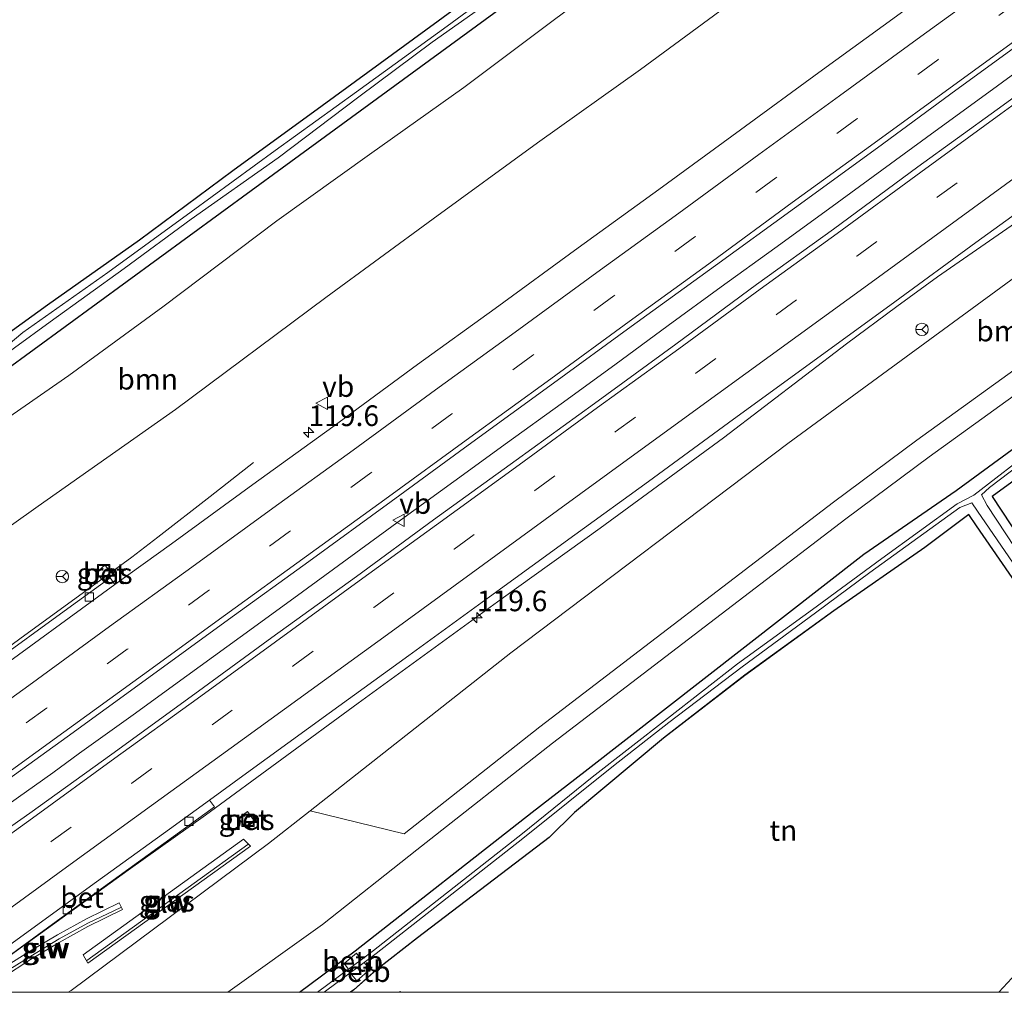
# Model space of a CAD drawing. Units: metres. Extents: x 167887 to 170001, y 406249 to 412500.
# Drawn here: x 168939 to 169058, y 406250 to 406368 of the extents above; entities that cross this region are included whole.
import ezdxf
from ezdxf.enums import TextEntityAlignment as Align

# ---------------------------------------------------------------- set-up
doc = ezdxf.new("R2010")
doc.units = ezdxf.units.M
doc.linetypes.add('VW-3-9_STREEP', pattern=[12, 3, -9])
doc.layers.get('0').update_dxf_attribs({"lineweight": 25})
for name, color, linetype, lineweight in [('B-ME-AM-KILOMETR-S-B1', 7, 'Continuous', 18), ('B-ME-BV-GELEIDECONSTRUCTIE-GELEIDERAIL-L-B1', 213, 'BV-GELEIDERAIL', 18), ('B-ME-GR-BOOM-GV-B6', 93, 'Continuous', 18), ('B-ME-GW-INSTEEKWATERGANG-L-B1', 10, 'Continuous', 25), ('B-ME-GW-KRUINLIJN-L-B1', 93, 'Continuous', 18), ('B-ME-GW-TEENLIJN-L-B1', 93, 'Continuous', 18), ('B-ME-IE-GRASLAND-GV-B6', 93, 'Continuous', 18), ('B-ME-IE-GRONDWERKLIJN-GROND_INGERICHT-GV-B6', 253, 'Continuous', 18), ('B-ME-IE-INRICHTINGSELEMENT-S-B1', 253, 'Continuous', 18), ('B-ME-KW-GELUIDSWERING-GV-B6', 8, 'Continuous', 18), ('B-ME-KW-SCHERM-L-B1', 8, 'Continuous', 18), ('B-ME-OB-BEKLEDING-GV-B6', 253, 'Continuous', 18), ('B-ME-OG-BEBOUWING-GV-B6', 173, 'Continuous', 18), ('B-ME-OG-WATER-GV-B6', 153, 'Continuous', 18), ('B-ME-VH-VERH_SOORT-BETON-OVERIG-GV-B6', 8, 'IE-TERREINAFSCHEIDING-NATUURLIJK-HOUTWAL', 18), ('B-ME-VH-VERH_SOORT-BITUMEN-GV-B6', 8, 'IE-TERREINAFSCHEIDING-NATUURLIJK-HOUTWAL', 18), ('B-ME-VV-KOLK-S-B1', 8, 'Continuous', 18), ('B-ME-VW-MARKERING-39STREEP-015-L-B1', 255, 'VW-3-9_STREEP', 18), ('B-ME-VW-MARKERING-STREEP-015-L-B1', 7, 'Continuous', 18), ('B-ME-VW-MEUBILAIR_WEGMEUBILAIR-RONA-S-B1', 8, 'Continuous', 18), ('B-ME-VW-MEUBILAIR_WEGMEUBILAIR-VERKEERSBORD-S-B1', 8, 'Continuous', 18)]:
    doc.layers.add(name, color=color, linetype=linetype, lineweight=lineweight)
doc.styles.add('NLCS-ISO', font='NLCS-ISO.TTF')
doc.linetypes.add('BV-GELEIDERAIL', pattern='A,10,-3,[108,NLCS.SHX,S=1,R=0,X=0,Y=0],-3', length=16)
doc.linetypes.add('IE-TERREINAFSCHEIDING-NATUURLIJK-HOUTWAL', pattern='A,7,-1.5,[67,NLCS.SHX,S=0.75,R=45,X=0,Y=0],-1.5,7,-1.5,[70,NLCS.SHX,S=0.75,R=0,X=0,Y=0],-1.5', length=20)

# ---------------------------------------------------------------- blocks, each defined once
blk = doc.blocks.new('d45gn_FeatureWriter_4_12_FMEBLOCK2')
at = {"layer": 'B-ME-GW-INSTEEKWATERGANG-L-B1'}
for points in [[(-137.49, -100.24, 10.14), (-130.73, -95.21, 10.07), (-109.31, -78.46, 9.95), (-102.92, -73.51, 9.95), (-69.2, -47.26, 10.03), (-58.04, -39.53, 9.88), (-22.04, -13.21, 9.94)], [(-52.87, -100.24, 9.76), (-43.43, -90.06, 9.71)], [(-41.8, -31.64, 9.73), (-53.69, -40.28, 9.69), (-33.96, -70.17, 9.73), (-34.33, -71.37, 9.75), (-35.51, -72.42, 9.8), (-37.53, -71.73, 9.82), (-40.56, -65.57, 9.7), (-55.58, -43.82, 9.92), (-56.51, -42.44, 9.79), (-61.82, -46.44, 9.82), (-72.83, -54.1, 9.67), (-83.58, -61.9, 9.69), (-93.42, -69.49, 9.69), (-104.19, -78.48, 9.86), (-107.27, -81.51, 9.97), (-123.19, -93.67, 10.14), (-128.15, -97.51, 10.39), (-130.89, -99.94, 10.56), (-131.31, -100.24, 10.56)]]:
    blk.add_polyline3d(points, dxfattribs=at)
blk = doc.blocks.new('put')
for p, q in [((0.75, 0.75), (-0.75, 0.75)), ((-0.75, 0.75), (-0.75, -0.75)), ((0.75, -0.75), (0.75, 0.75)), ((-0.75, -0.75), (0.75, -0.75))]:
    blk.add_line(p, q)
blk.add_lwpolyline([(-0.625, 0.625), (0.625, 0.625), (0.625, -0.625), (-0.625, -0.625)], close=True)
blk = doc.blocks.new('verkeersbord')
for p, q in [((0, 0.75), (-0.75, -0.625)), ((0.75, -0.625), (0, 0.75)), ((-0.75, -0.625), (0.75, -0.625))]:
    blk.add_line(p, q)
blk = doc.blocks.new('wegwijzer')
for q in [(-0.53, -0.53), (0, 0.75), (0.53, -0.53)]:
    blk.add_line((0, 0), q)
blk.add_circle((0, 0), 0.75)
blk = doc.blocks.new('hecto')
for p, q in [((0, 0.625), (-0.625, 0)), ((0, -0.625), (0, 0.625)), ((-0.625, 0), (0.625, 0)), ((0.625, 0), (0, -0.625))]:
    blk.add_line(p, q)
blk = doc.blocks.new('kolk')
blk.add_lwpolyline([(-0.5, -0.5), (0.5, -0.5), (0.5, 0.5), (-0.5, 0.5)], close=True)
blk = doc.blocks.new('d45gn_FeatureWriter_4_12_FMEBLOCK5')
at = {"layer": 'B-ME-GW-INSTEEKWATERGANG-L-B1'}
for points in [[(-137.49, -100.24, 10.14), (-130.73, -95.21, 10.07), (-109.31, -78.46, 9.95), (-102.92, -73.51, 9.95), (-69.2, -47.26, 10.03), (-58.04, -39.53, 9.88), (-22.04, -13.21, 9.94)], [(-52.87, -100.24, 9.76), (-43.43, -90.06, 9.71)], [(-41.8, -31.64, 9.73), (-53.69, -40.28, 9.69), (-33.96, -70.17, 9.73), (-34.33, -71.37, 9.75), (-35.51, -72.42, 9.8), (-37.53, -71.73, 9.82), (-40.56, -65.57, 9.7), (-55.58, -43.82, 9.92), (-56.51, -42.44, 9.79), (-61.82, -46.44, 9.82), (-72.83, -54.1, 9.67), (-83.58, -61.9, 9.69), (-93.42, -69.49, 9.69), (-104.19, -78.48, 9.86), (-107.27, -81.51, 9.97), (-123.19, -93.67, 10.14), (-128.15, -97.51, 10.39), (-130.89, -99.94, 10.56), (-131.31, -100.24, 10.56)]]:
    blk.add_polyline3d(points, dxfattribs=at)

msp = doc.modelspace()

# ---------------------------------------------------------------- linework, layer by layer
at = {"layer": 'B-ME-BV-GELEIDECONSTRUCTIE-GELEIDERAIL-L-B1'}
for points in [[(168937.16, 406272.72, 16.79), (168942.56, 406276.56, 16.76), (168945.79, 406278.93, 16.76), (168952.26, 406283.57, 16.77), (168958.76, 406288.28, 16.74), (168965.21, 406292.98, 16.76), (168971.7, 406297.69, 16.7), (168978.17, 406302.38, 16.68), (168984.63, 406307.12, 16.68), (168991.08, 406311.78, 16.68), (168997.56, 406316.5, 16.65), (169004.05, 406321.19, 16.64), (169010.53, 406325.91, 16.65), (169016.99, 406330.65, 16.64), (169023.43, 406335.33, 16.65), (169029.92, 406340.02, 16.65), (169036.38, 406344.74, 16.65), (169042.84, 406349.45, 16.63), (169049.31, 406354.17, 16.62), (169055.8, 406358.89, 16.62), (169062.26, 406363.6, 16.63)], [(168934.4836, 406252.3945, 16.49), (168951.6526, 406264.7715, 16.495), (168961.0066, 406271.4385, 16.511), (168979.4816, 406284.9965, 16.447), (168996.8086, 406297.5625, 16.422), (169008.7526, 406306.1475, 16.405), (169023.6736, 406317.0865, 16.384), (169038.5826, 406328.4655, 16.401), (169044.6706, 406332.9785, 16.397), (169049.598, 406336.5333, 16.4099), (169062.7106, 406345.634, 16.3851)], [(168966.84, 406314.1, 15.66), (168961.6, 406309.99, 15.95), (168955.25, 406305.06, 16.29), (168952.11, 406302.62, 16.43), (168945.64, 406297.91, 16.43), (168939.17, 406293.2, 16.45), (168932.71, 406288.48, 16.45), (168926.26, 406283.76, 16.47), (168919.85, 406278.97, 16.49), (168916.63, 406276.6, 16.48), (168908.461, 406270.471, 16.454)]]:
    msp.add_polyline3d(points, dxfattribs=at)
at = {"layer": 'B-ME-GR-BOOM-GV-B6'}
for points in [[(169136.2869, 406381.4182, 10.4768), (169115.0809, 406366.0928, 10.5), (169084.0319, 406343.4335, 10.52), (169047.102, 406316.7964, 10.6), (169037.0046, 406309.276, 10.57), (169001.4571, 406282.125, 10.5), (168985.0485, 406269.1832, 10.4941), (168973.6708, 406271.9367, 15.3675), (168997.95, 406291.06, 15.21), (169031.49, 406316.38, 15.26), (169065.24, 406341.11, 15.33), (169101.29, 406367.73, 15.31), (169138.03, 406394.06, 15.4), (169136.2869, 406381.4182, 10.4768)], [(168926.63, 406312.22, 10.5), (168944.47, 406324.63, 10.54), (168955.84, 406332.91, 10.53), (168969.66, 406343.34, 10.48), (168980.88, 406351.35, 10.47), (168992.27, 406359.45, 10.49), (169003.25, 406367.68, 10.45), (169016.3489, 406377.4134, 10.4304), (169020.2455, 406377.0842, 11.8396), (169023.1353, 406375.6845, 12.9679), (169023.8578, 406372.0572, 13.9548), (169023.2464, 406368.7028, 15.0034), (169013.65, 406361.63, 15.02), (169001.19, 406352.77, 14.97), (168988.55, 406343.55, 14.97)], [(168988.55, 406343.55, 14.97), (168975.57, 406334.06, 14.91), (168957.38, 406320.49, 15.04), (168940.77, 406308.82, 15.03), (168928.11, 406299.81, 15.02)]]:
    msp.add_polyline3d(points, dxfattribs=at)
at = {"layer": 'B-ME-GW-INSTEEKWATERGANG-L-B1'}
for points in [[(169299.22, 406613.91, 9.94), (169276.18, 406591.32, 9.91), (169250.32, 406567.11, 9.92), (169223.14, 406542.73, 9.91), (169193.57, 406517.42, 9.98), (169159.46, 406489.46, 9.98), (169125.86, 406464.14, 9.89), (169087.91, 406435.91, 9.95), (169051.94, 406409.6, 9.85), (169007.45, 406376.89, 9.94), (168970.31, 406349.69, 10.04), (168932.75, 406322.27, 10.05), (168918.83, 406312.2, 10.07), (168883.29, 406287.08, 9.88), (168875.04, 406282.08, 10.06), (168861.96, 406294.98, 10.14), (168848.34, 406307.93, 10.01), (168837.66, 406319.03, 10.09)], [(169062.91, 406421.25, 9.56), (169051.73, 406413.33, 9.76), (169041.59, 406405.79, 9.72), (169029.28, 406396.67, 9.67), (169018.56, 406389.02, 9.72), (169009.11, 406382.25, 9.8), (168999.85, 406375.34, 9.71), (168989.17, 406367.47, 9.69), (168975.12, 406357.24, 9.72), (168964.34, 406349.38, 9.72), (168953.05, 406340.97, 9.6), (168941.9, 406333.13, 9.72), (168930.77, 406325.08, 9.76)]]:
    msp.add_polyline3d(points, dxfattribs=at)
at = {"layer": 'B-ME-GW-KRUINLIJN-L-B1'}
for points in [[(168944.41561, 406250, 15.10115), (168944.75, 406250.23, 15.1), (168968.66, 406267.99, 15.4), (168973.6708, 406271.9367, 15.3675), (168997.95, 406291.06, 15.21), (169031.49, 406316.38, 15.26), (169065.24, 406341.11, 15.33), (169101.29, 406367.73, 15.31), (169138.03, 406394.06, 15.4), (169173.68, 406420.43, 15.63), (169209.42, 406447.95, 15.83), (169242.29, 406474.79, 15.8), (169268.48, 406497.8, 15.93), (169294.74, 406521.45, 15.98), (169310.83, 406536.18, 15.95), (169340.23, 406564.54, 16.05), (169342.47, 406565.18, 15.71)], [(168944.41561, 406250, 15.10115), (168944.75, 406250.23, 15.1), (168968.66, 406267.99, 15.4), (168973.6708, 406271.9367, 15.3675), (168997.95, 406291.06, 15.21), (169031.49, 406316.38, 15.26), (169065.24, 406341.11, 15.33), (169101.29, 406367.73, 15.31), (169138.03, 406394.06, 15.4), (169173.68, 406420.43, 15.63), (169209.42, 406447.95, 15.83), (169242.29, 406474.79, 15.8), (169268.48, 406497.8, 15.93), (169294.74, 406521.45, 15.98), (169310.83, 406536.18, 15.95), (169340.23, 406564.54, 16.05), (169342.47, 406565.18, 15.71)], [(168928.11, 406299.81, 15.02), (168940.77, 406308.82, 15.03), (168957.38, 406320.49, 15.04), (168975.57, 406334.06, 14.91), (168988.55, 406343.55, 14.97), (169001.19, 406352.77, 14.97), (169013.65, 406361.63, 15.02), (169023.2464, 406368.7028, 15.0034), (169025.21, 406370.15, 15), (169036.35, 406378.56, 14.92), (169047.31, 406386.48, 14.98), (169061.07, 406396.42, 14.99)]]:
    msp.add_polyline3d(points, dxfattribs=at)
at = {"layer": 'B-ME-GW-TEENLIJN-L-B1'}
for points in [[(168963.71005, 406250, 10.49429), (168975.16, 406258.2, 10.49), (168986.5967, 406267.2203, 10.4941), (169002.99, 406280.15, 10.5), (169038.51, 406307.28, 10.57), (169048.58, 406314.78, 10.6), (169085.5, 406341.41, 10.52), (169116.55, 406364.07, 10.5), (169153.08, 406390.47, 10.46), (169183.43, 406412.01, 10.45), (169212.29, 406433.95, 10.43), (169231.87, 406449.65, 10.44), (169266.32, 406478.68, 10.21), (169296.01, 406504.98, 10.38), (169313.32, 406520.12, 10.17), (169336.1, 406542.33, 10.48), (169351.58, 406557.65, 10.59), (169353.61, 406561.18, 10.35), (169353.59, 406564.27, 10.2), (169351.01, 406572.14, 10), (169350.6, 406572.88, 10.03)], [(168963.71005, 406250, 10.49429), (168975.16, 406258.2, 10.49), (168986.5967, 406267.2203, 10.4941), (169002.99, 406280.15, 10.5), (169038.51, 406307.28, 10.57), (169048.58, 406314.78, 10.6), (169085.5, 406341.41, 10.52), (169116.55, 406364.07, 10.5), (169153.08, 406390.47, 10.46), (169183.43, 406412.01, 10.45), (169212.29, 406433.95, 10.43), (169231.87, 406449.65, 10.44), (169266.32, 406478.68, 10.21), (169296.01, 406504.98, 10.38), (169313.32, 406520.12, 10.17), (169336.1, 406542.33, 10.48), (169351.58, 406557.65, 10.59), (169353.61, 406561.18, 10.35), (169353.59, 406564.27, 10.2), (169351.01, 406572.14, 10), (169350.6, 406572.88, 10.03)], [(168926.63, 406312.22, 10.5), (168944.47, 406324.63, 10.54), (168955.84, 406332.91, 10.53), (168969.66, 406343.34, 10.48), (168980.88, 406351.35, 10.47), (168992.27, 406359.45, 10.49), (169003.25, 406367.68, 10.45), (169016.3489, 406377.4134, 10.4304), (169016.6, 406377.6, 10.43), (169027.06, 406385.5, 10.42), (169038.51, 406393.49, 10.47), (169050.01, 406402.03, 10.43), (169062.48, 406411.16, 10.43)]]:
    msp.add_polyline3d(points, dxfattribs=at)
at = {"layer": 'B-ME-IE-GRASLAND-GV-B6'}
for points in [[(168906.06333, 406250, 10.20958), (168888.2, 406267.6, 10.2), (168866.07, 406289.41, 10.23), (168856.21, 406298.98, 10.18), (168850.94, 406303.74, 10.19), (168838.57, 406315.67, 10.27), (168837.66, 406319.03, 10.09), (168848.34, 406307.93, 10.01), (168861.96, 406294.98, 10.14), (168875.04, 406282.08, 10.06), (168883.29, 406287.08, 9.88), (168918.83, 406312.2, 10.07), (168932.75, 406322.27, 10.05), (168970.31, 406349.69, 10.04), (169007.45, 406376.89, 9.94), (169051.94, 406409.6, 9.85), (169087.91, 406435.91, 9.95), (169125.86, 406464.14, 9.89), (169159.46, 406489.46, 9.98), (169193.57, 406517.42, 9.98), (169223.14, 406542.73, 9.91), (169250.32, 406567.11, 9.92), (169276.18, 406591.32, 9.91), (169299.22, 406613.91, 9.94)], [(168906.06333, 406250, 10.20958), (168888.2, 406267.6, 10.2), (168866.07, 406289.41, 10.23), (168856.21, 406298.98, 10.18), (168850.94, 406303.74, 10.19), (168838.57, 406315.67, 10.27), (168837.66, 406319.03, 10.09), (168848.34, 406307.93, 10.01), (168861.96, 406294.98, 10.14), (168875.04, 406282.08, 10.06), (168883.29, 406287.08, 9.88), (168918.83, 406312.2, 10.07), (168932.75, 406322.27, 10.05), (168970.31, 406349.69, 10.04), (169007.45, 406376.89, 9.94), (169051.94, 406409.6, 9.85), (169087.91, 406435.91, 9.95), (169125.86, 406464.14, 9.89), (169159.46, 406489.46, 9.98), (169193.57, 406517.42, 9.98), (169223.14, 406542.73, 9.91), (169250.32, 406567.11, 9.92), (169276.18, 406591.32, 9.91), (169299.22, 406613.91, 9.94)], [(169299.22, 406613.91, 9.94), (169276.18, 406591.32, 9.91), (169250.32, 406567.11, 9.92), (169223.14, 406542.73, 9.91), (169193.57, 406517.42, 9.98), (169159.46, 406489.46, 9.98), (169125.86, 406464.14, 9.89), (169087.91, 406435.91, 9.95), (169051.94, 406409.6, 9.85), (169007.45, 406376.89, 9.94), (168970.31, 406349.69, 10.04), (168932.75, 406322.27, 10.05)], [(169294.74, 406521.45, 15.98), (169268.48, 406497.8, 15.93), (169242.29, 406474.79, 15.8), (169209.42, 406447.95, 15.83), (169173.68, 406420.43, 15.63), (169138.03, 406394.06, 15.4), (169101.29, 406367.73, 15.31), (169065.24, 406341.11, 15.33), (169031.49, 406316.38, 15.26), (168997.95, 406291.06, 15.21), (168973.6708, 406271.9367, 15.3675), (168968.66, 406267.99, 15.4), (168944.75, 406250.23, 15.1), (168944.41561, 406250, 15.10115), (168933.99944, 406250, 15.90448)], [(169294.74, 406521.45, 15.98), (169268.48, 406497.8, 15.93), (169242.29, 406474.79, 15.8), (169209.42, 406447.95, 15.83), (169173.68, 406420.43, 15.63), (169138.03, 406394.06, 15.4), (169101.29, 406367.73, 15.31), (169065.24, 406341.11, 15.33), (169031.49, 406316.38, 15.26), (168997.95, 406291.06, 15.21), (168973.6708, 406271.9367, 15.3675), (168968.66, 406267.99, 15.4), (168944.75, 406250.23, 15.1), (168944.41561, 406250, 15.10115), (168933.99944, 406250, 15.90448)], [(168944.41561, 406250, 15.10115), (168944.75, 406250.23, 15.1), (168968.66, 406267.99, 15.4), (168973.6708, 406271.9367, 15.3675), (168985.0485, 406269.1832, 10.4941), (169001.4571, 406282.125, 10.5), (169037.0046, 406309.276, 10.57), (169047.102, 406316.7964, 10.6), (169084.0319, 406343.4335, 10.52), (169115.0809, 406366.0928, 10.5), (169136.2869, 406381.4182, 10.4768), (169138.03, 406394.06, 15.4), (169173.68, 406420.43, 15.63), (169209.42, 406447.95, 15.83), (169242.29, 406474.79, 15.8), (169268.48, 406497.8, 15.93), (169294.74, 406521.45, 15.98)], [(168944.41561, 406250, 15.10115), (168944.75, 406250.23, 15.1), (168968.66, 406267.99, 15.4), (168973.6708, 406271.9367, 15.3675), (168985.0485, 406269.1832, 10.4941), (169001.4571, 406282.125, 10.5), (169037.0046, 406309.276, 10.57), (169047.102, 406316.7964, 10.6), (169084.0319, 406343.4335, 10.52), (169115.0809, 406366.0928, 10.5), (169136.2869, 406381.4182, 10.4768), (169138.03, 406394.06, 15.4), (169173.68, 406420.43, 15.63), (169209.42, 406447.95, 15.83), (169242.29, 406474.79, 15.8), (169268.48, 406497.8, 15.93), (169294.74, 406521.45, 15.98)], [(169296.01, 406504.98, 10.38), (169266.32, 406478.68, 10.21), (169231.87, 406449.65, 10.44), (169212.29, 406433.95, 10.43), (169183.43, 406412.01, 10.45), (169153.08, 406390.47, 10.46), (169116.55, 406364.07, 10.5), (169085.5, 406341.41, 10.52), (169048.58, 406314.78, 10.6), (169038.51, 406307.28, 10.57), (169002.99, 406280.15, 10.5), (168986.5967, 406267.2203, 10.4941), (168975.16, 406258.2, 10.49), (168963.71005, 406250, 10.49429), (168944.41561, 406250, 15.10115)], [(169296.01, 406504.98, 10.38), (169266.32, 406478.68, 10.21), (169231.87, 406449.65, 10.44), (169212.29, 406433.95, 10.43), (169183.43, 406412.01, 10.45), (169153.08, 406390.47, 10.46), (169116.55, 406364.07, 10.5), (169085.5, 406341.41, 10.52), (169048.58, 406314.78, 10.6), (169038.51, 406307.28, 10.57), (169002.99, 406280.15, 10.5), (168986.5967, 406267.2203, 10.4941), (168975.16, 406258.2, 10.49), (168963.71005, 406250, 10.49429), (168944.41561, 406250, 15.10115)], [(168930.77, 406325.08, 9.76), (168941.9, 406333.13, 9.72), (168953.05, 406340.97, 9.6), (168964.34, 406349.38, 9.72), (168975.12, 406357.24, 9.72), (168989.17, 406367.47, 9.69), (168999.85, 406375.34, 9.71), (169009.11, 406382.25, 9.8), (169018.56, 406389.02, 9.72), (169029.28, 406396.67, 9.67), (169041.59, 406405.79, 9.72), (169051.73, 406413.33, 9.76), (169062.91, 406421.25, 9.56)], [(169064.59, 406421.27, 8.99), (169053.72, 406413.33, 9.02), (169042.88, 406405.23, 9.03), (169032.32, 406397.73, 9.03), (169023.36, 406391.03, 8.98), (169012.95, 406383.49, 9.01), (169001.49, 406375.16, 9), (168990.27, 406366.88, 8.98), (168979.29, 406358.95, 9.06), (168969.44, 406351.82, 9.25), (168959.27, 406344.41, 9.08), (168949.19, 406337.09, 9.1), (168938.94, 406329.81, 9.13), (168933.31, 406325.15, 9.06)], [(168933.56, 406324.83, 9.07), (168942.21, 406331.09, 9.08), (168951.19, 406337.54, 9.09), (168959.29, 406343.54, 9.01), (168969.81, 406350.95, 9.18), (168979.57, 406358.34, 9.06), (168988.43, 406364.95, 8.98), (168997.87, 406371.64, 8.99), (169006.27, 406377.79, 9.02), (169014.79, 406384.1, 9.05), (169024.74, 406391.31, 9.1), (169034.79, 406398.63, 9.04), (169043.93, 406405.42, 9.02), (169054.25, 406412.82, 9.05), (169064.01, 406420.06, 8.97)], [(169062.48, 406411.16, 10.43), (169050.01, 406402.03, 10.43), (169038.51, 406393.49, 10.47), (169027.06, 406385.5, 10.42), (169016.6, 406377.6, 10.43), (169016.3489, 406377.4134, 10.4304), (169003.25, 406367.68, 10.45), (168992.27, 406359.45, 10.49), (168980.88, 406351.35, 10.47), (168969.66, 406343.34, 10.48), (168955.84, 406332.91, 10.53), (168944.47, 406324.63, 10.54), (168926.63, 406312.22, 10.5)], [(169062.48, 406411.16, 10.43), (169050.01, 406402.03, 10.43), (169038.51, 406393.49, 10.47), (169027.06, 406385.5, 10.42), (169016.6, 406377.6, 10.43), (169016.3489, 406377.4134, 10.4304), (169003.25, 406367.68, 10.45), (168992.27, 406359.45, 10.49), (168980.88, 406351.35, 10.47), (168969.66, 406343.34, 10.48), (168955.84, 406332.91, 10.53), (168944.47, 406324.63, 10.54), (168926.63, 406312.22, 10.5)], [(168928.11, 406299.81, 15.02), (168940.77, 406308.82, 15.03), (168957.38, 406320.49, 15.04), (168975.57, 406334.06, 14.91), (168988.55, 406343.55, 14.97), (169001.19, 406352.77, 14.97), (169013.65, 406361.63, 15.02), (169023.2464, 406368.7028, 15.0034), (169025.21, 406370.15, 15), (169036.35, 406378.56, 14.92), (169047.31, 406386.48, 14.98), (169061.07, 406396.42, 14.99)], [(169064.83, 406382.82, 15.7), (169054.98, 406375.65, 15.69), (169045.07, 406368.4, 15.69), (169035.24, 406361.25, 15.7), (169025.77, 406354.33, 15.69), (169015.86, 406347.13, 15.68), (169006.11, 406340.06, 15.71), (168996.05, 406332.73, 15.71), (168986.68, 406325.94, 15.69), (168976.42, 406318.42, 15.7), (168966.75, 406311.42, 15.7), (168956.9, 406304.27, 15.71), (168950.07, 406299.32, 15.73), (168949.98, 406299.46, 15.63), (168949.5, 406300.13, 15.61), (168944.38, 406296.42, 15.63), (168934.68, 406289.4, 15.63)], [(168933.98, 406273.47, 16.02), (168944.28, 406280.91, 16.02), (168953.74, 406287.76, 16.02), (168963.82, 406295.1, 16), (168973.52, 406302.11, 15.99), (168983.5, 406309.39, 15.98), (168992.81, 406316.18, 15.98), (169003.14, 406323.67, 15.97), (169012.54, 406330.53, 15.98), (169022.74, 406337.94, 15.98), (169032.28, 406344.87, 15.97), (169042.32, 406352.17, 15.96), (169051.8, 406359.12, 15.98), (169061.86, 406366.43, 15.97)], [(169066.68, 406363.98, 15.96), (169056.8, 406356.79, 15.99), (169047.19, 406349.85, 15.99), (169037, 406342.32, 15.99), (169027.7, 406335.61, 15.99), (169017.92, 406328.41, 15.99), (169008.07, 406321.24, 16), (168998.61, 406314.36, 16.01), (168988.61, 406307.15, 16.03), (168979.3, 406300.3, 16.04), (168969.06, 406292.91, 16.03), (168959.75, 406286.12, 16.02), (168949.68, 406278.79, 16.04), (168939.76, 406271.69, 16.04), (168937.59, 406270.15, 16.04)], [(168936, 406253.52, 15.69), (168944, 406259.32, 15.68), (168954.08, 406266.62, 15.67), (168962.1, 406272.43, 15.66), (168961.61, 406273.09, 15.68), (168961.49, 406273.25, 15.76), (168965.97, 406276.51, 15.76), (168976, 406283.78, 15.74), (168985.63, 406290.76, 15.74), (168995.37, 406297.86, 15.72), (169005.7, 406305.36, 15.71), (169014.61, 406311.81, 15.7), (169024.92, 406319.34, 15.7), (169034.96, 406326.64, 15.7), (169044.43, 406333.52, 15.71), (169054.21, 406340.7, 15.7), (169064.09, 406347.85, 15.69)], [(168936, 406253.52, 15.69), (168944, 406259.32, 15.68), (168954.08, 406266.62, 15.67), (168962.1, 406272.43, 15.66), (168961.61, 406273.09, 15.68), (168961.49, 406273.25, 15.76), (168965.97, 406276.51, 15.76), (168976, 406283.78, 15.74), (168985.63, 406290.76, 15.74), (168995.37, 406297.86, 15.72), (169005.7, 406305.36, 15.71), (169014.61, 406311.81, 15.7), (169024.92, 406319.34, 15.7), (169034.96, 406326.64, 15.7), (169044.43, 406333.52, 15.71), (169054.21, 406340.7, 15.7), (169064.09, 406347.85, 15.69)], [(169087.83, 406337.04, 9.94), (169051.83, 406310.72, 9.88), (169040.67, 406302.99, 10.03), (169006.95, 406276.74, 9.95), (169000.56, 406271.79, 9.95), (168979.14, 406255.03, 10.07), (168972.38012, 406250, 10.13841), (168963.71005, 406250, 10.49429), (168975.16, 406258.2, 10.49), (168986.5967, 406267.2203, 10.4941), (169002.99, 406280.15, 10.5), (169038.51, 406307.28, 10.57), (169048.58, 406314.78, 10.6), (169085.5, 406341.41, 10.52)], [(169087.83, 406337.04, 9.94), (169051.83, 406310.72, 9.88), (169040.67, 406302.99, 10.03), (169006.95, 406276.74, 9.95), (169000.56, 406271.79, 9.95), (168979.14, 406255.03, 10.07), (168972.38012, 406250, 10.13841), (168963.71005, 406250, 10.49429), (168975.16, 406258.2, 10.49), (168986.5967, 406267.2203, 10.4941), (169002.99, 406280.15, 10.5), (169038.51, 406307.28, 10.57), (169048.58, 406314.78, 10.6), (169085.5, 406341.41, 10.52)], [(168972.38012, 406250, 10.13841), (168979.14, 406255.03, 10.07), (169000.56, 406271.79, 9.95), (169006.95, 406276.74, 9.95), (169040.67, 406302.99, 10.03), (169051.83, 406310.72, 9.88), (169087.83, 406337.04, 9.94)], [(168972.38012, 406250, 10.13841), (168979.14, 406255.03, 10.07), (169000.56, 406271.79, 9.95), (169006.95, 406276.74, 9.95), (169040.67, 406302.99, 10.03), (169051.83, 406310.72, 9.88), (169087.83, 406337.04, 9.94)], [(169068.07, 406318.6, 9.73), (169056.18, 406309.97, 9.69), (169075.91, 406280.08, 9.73)], [(169068.07, 406318.6, 9.73), (169056.18, 406309.97, 9.69), (169075.91, 406280.08, 9.73)], [(169061.6, 406316.03, 8.98), (169054, 406310.12, 8.85), (169051.95, 406309.08, 8.98), (169042.87, 406302.46, 8.95), (169034.46, 406296.3, 8.94), (169025.39, 406289.75, 8.96), (169016.9, 406283.13, 8.94), (169007.79, 406276.02, 8.94), (168999.38, 406269.21, 8.92), (168981.34, 406255.06, 9.36), (168979.842, 406253.943, 9.368), (168979.29, 406254.74, 9.99), (168977.79, 406253.47, 10.04), (168978.322, 406252.809, 9.376), (168974.55456, 406250, 9.39629), (168972.38012, 406250, 10.13841)], [(169061.6, 406316.03, 8.98), (169054, 406310.12, 8.85), (169051.95, 406309.08, 8.98), (169042.87, 406302.46, 8.95), (169034.46, 406296.3, 8.94), (169025.39, 406289.75, 8.96), (169016.9, 406283.13, 8.94), (169007.79, 406276.02, 8.94), (168999.38, 406269.21, 8.92), (168981.34, 406255.06, 9.36), (168979.842, 406253.943, 9.368), (168979.29, 406254.74, 9.99), (168977.79, 406253.47, 10.04), (168978.322, 406252.809, 9.376), (168974.55456, 406250, 9.39629), (168972.38012, 406250, 10.13841)], [(169074.58, 406280.04, 8.8), (169055.59, 406308.87, 8.83), (169054.92, 406310.18, 8.89), (169055.88, 406311.06, 9.01), (169061.89, 406315.64, 8.95)], [(169074.58, 406280.04, 8.8), (169055.59, 406308.87, 8.83), (169054.92, 406310.18, 8.89), (169055.88, 406311.06, 9.01), (169061.89, 406315.64, 8.95)], [(168975.39306, 406250, 9.41561), (168978.536, 406252.345, 9.403), (168979.32, 406251.39, 10.26), (168980.91, 406252.76, 10.18), (168980.214, 406253.596, 9.396), (168981.68, 406254.69, 9.39), (168999.42, 406268.6, 8.96), (169010.38, 406277.38, 8.99), (169017.07, 406282.65, 9.01), (169025.94, 406289.39, 9.02), (169034.82, 406295.92, 8.99), (169041.39, 406300.79, 8.97), (169052.28, 406308.64, 9.03), (169053.73, 406309.2, 8.88), (169054.43, 406308.22, 8.87), (169070.13, 406285.33, 8.74)], [(168975.39306, 406250, 9.41561), (168978.536, 406252.345, 9.403), (168979.32, 406251.39, 10.26), (168980.91, 406252.76, 10.18), (168980.214, 406253.596, 9.396), (168981.68, 406254.69, 9.39), (168999.42, 406268.6, 8.96), (169010.38, 406277.38, 8.99), (169017.07, 406282.65, 9.01), (169025.94, 406289.39, 9.02), (169034.82, 406295.92, 8.99), (169041.39, 406300.79, 8.97), (169052.28, 406308.64, 9.03), (169053.73, 406309.2, 8.88), (169054.43, 406308.22, 8.87), (169070.13, 406285.33, 8.74)], [(169069.31, 406284.67, 9.7), (169054.29, 406306.42, 9.92), (169053.36, 406307.8, 9.79), (169048.05, 406303.81, 9.82), (169037.04, 406296.15, 9.67), (169026.29, 406288.34, 9.69), (169016.45, 406280.75, 9.69), (169005.68, 406271.76, 9.86), (169002.6, 406268.73, 9.97), (168986.68, 406256.58, 10.14), (168981.72, 406252.74, 10.39), (168978.98, 406250.31, 10.56), (168978.55904, 406250, 10.55954), (168975.39306, 406250, 9.41561)], [(169069.31, 406284.67, 9.7), (169054.29, 406306.42, 9.92), (169053.36, 406307.8, 9.79), (169048.05, 406303.81, 9.82), (169037.04, 406296.15, 9.67), (169026.29, 406288.34, 9.69), (169016.45, 406280.75, 9.69), (169005.68, 406271.76, 9.86), (169002.6, 406268.73, 9.97), (168986.68, 406256.58, 10.14), (168981.72, 406252.74, 10.39), (168978.98, 406250.31, 10.56), (168978.55904, 406250, 10.55954), (168975.39306, 406250, 9.41561)], [(168948.858, 406301.679, 15.55), (168947.79, 406300.741, 15.55), (168948.751, 406299.6485, 15.55), (168949.851, 406300.549, 15.55), (168948.858, 406301.679, 15.55)], [(168966.961, 406270.702, 15.65), (168966.093, 406271.865, 15.65), (168965.029, 406271.071, 15.65), (168965.897, 406269.908, 15.65), (168966.961, 406270.702, 15.65)], [(168966.961, 406270.702, 15.65), (168966.093, 406271.865, 15.65), (168965.029, 406271.071, 15.65), (168965.897, 406269.908, 15.65), (168966.961, 406270.702, 15.65)], [(168966.47, 406267.66, 15.78), (168965.63, 406268.54, 15.67), (168946.21, 406254.52, 15.61), (168946.79, 406253.53, 15.54), (168966.47, 406267.66, 15.78)], [(168966.47, 406267.66, 15.78), (168965.63, 406268.54, 15.67), (168946.21, 406254.52, 15.61), (168946.79, 406253.53, 15.54), (168966.47, 406267.66, 15.78)], [(168936.49, 406251.81, 15.89), (168939.85, 406253.98, 15.91), (168943.33, 406256.03, 15.68), (168946.79, 406257.95, 15.71), (168950.97, 406260, 15.61), (168950.56, 406260.81, 15.56), (168946.62, 406258.87, 15.59), (168943.11, 406256.95, 15.57), (168939.63, 406254.89, 15.57), (168936.26, 406252.76, 15.64)], [(168936.49, 406251.81, 15.89), (168939.85, 406253.98, 15.91), (168943.33, 406256.03, 15.68), (168946.79, 406257.95, 15.71), (168950.97, 406260, 15.61), (168950.56, 406260.81, 15.56), (168946.62, 406258.87, 15.59), (168943.11, 406256.95, 15.57), (168939.63, 406254.89, 15.57), (168936.26, 406252.76, 15.64)], [(169058.16625, 406250, 9.20271), (169057.00488, 406250, 9.76321), (169066.44, 406260.18, 9.71)], [(169058.16625, 406250, 9.20271), (169057.00488, 406250, 9.76321), (169066.44, 406260.18, 9.71)]]:
    msp.add_polyline3d(points, dxfattribs=at)
at = {"layer": 'B-ME-IE-GRONDWERKLIJN-GROND_INGERICHT-GV-B6'}
for points in [[(169062.91, 406421.25, 9.56), (169051.73, 406413.33, 9.76), (169041.59, 406405.79, 9.72), (169029.28, 406396.67, 9.67), (169018.56, 406389.02, 9.72), (169009.11, 406382.25, 9.8), (168999.85, 406375.34, 9.71), (168989.17, 406367.47, 9.69), (168975.12, 406357.24, 9.72), (168964.34, 406349.38, 9.72), (168953.05, 406340.97, 9.6), (168941.9, 406333.13, 9.72), (168930.77, 406325.08, 9.76)], [(169075.91, 406280.08, 9.73), (169056.18, 406309.97, 9.69), (169068.07, 406318.6, 9.73)], [(168978.55904, 406250, 10.55954), (168978.98, 406250.31, 10.56), (168981.72, 406252.74, 10.39), (168986.68, 406256.58, 10.14), (169002.6, 406268.73, 9.97), (169005.68, 406271.76, 9.86), (169016.45, 406280.75, 9.69), (169026.29, 406288.34, 9.69), (169037.04, 406296.15, 9.67), (169048.05, 406303.81, 9.82), (169053.36, 406307.8, 9.79), (169054.29, 406306.42, 9.92), (169069.31, 406284.67, 9.7), (169072.34, 406278.51, 9.82), (169075.63, 406270.2, 9.76), (169066.44, 406260.18, 9.71), (169057.00488, 406250, 9.76321), (168984.68188, 406250, 10.53), (168984.58, 406250.1, 10.53), (168984.48187, 406250, 10.53), (168978.55904, 406250, 10.55954)], [(168978.55904, 406250, 10.55954), (168978.98, 406250.31, 10.56), (168981.72, 406252.74, 10.39), (168986.68, 406256.58, 10.14), (169002.6, 406268.73, 9.97), (169005.68, 406271.76, 9.86), (169016.45, 406280.75, 9.69), (169026.29, 406288.34, 9.69), (169037.04, 406296.15, 9.67), (169048.05, 406303.81, 9.82), (169053.36, 406307.8, 9.79), (169054.29, 406306.42, 9.92), (169069.31, 406284.67, 9.7), (169072.34, 406278.51, 9.82), (169075.63, 406270.2, 9.76), (169066.44, 406260.18, 9.71), (169057.00488, 406250, 9.76321), (168984.68188, 406250, 10.53), (168984.58, 406250.1, 10.53), (168984.48187, 406250, 10.53), (168978.55904, 406250, 10.55954)]]:
    msp.add_polyline3d(points, dxfattribs=at)
at = {"layer": 'B-ME-KW-GELUIDSWERING-GV-B6'}
for points in [[(168966.47, 406267.66, 15.78), (168946.79, 406253.53, 15.54), (168946.21, 406254.52, 15.61), (168965.63, 406268.54, 15.67), (168966.47, 406267.66, 15.78)], [(168932.21793, 406250, 15.61174), (168932.94, 406250.52, 15.64), (168936.26, 406252.76, 15.64), (168939.63, 406254.89, 15.57), (168943.11, 406256.95, 15.57), (168946.62, 406258.87, 15.59), (168950.56, 406260.81, 15.56), (168950.97, 406260, 15.61), (168946.79, 406257.95, 15.71), (168943.33, 406256.03, 15.68), (168939.85, 406253.98, 15.91), (168936.49, 406251.81, 15.89), (168933.99944, 406250, 15.90448), (168932.21793, 406250, 15.61174)], [(168932.21793, 406250, 15.61174), (168932.94, 406250.52, 15.64), (168936.26, 406252.76, 15.64), (168939.63, 406254.89, 15.57), (168943.11, 406256.95, 15.57), (168946.62, 406258.87, 15.59), (168950.56, 406260.81, 15.56), (168950.97, 406260, 15.61), (168946.79, 406257.95, 15.71), (168943.33, 406256.03, 15.68), (168939.85, 406253.98, 15.91), (168936.49, 406251.81, 15.89), (168933.99944, 406250, 15.90448), (168932.21793, 406250, 15.61174)]]:
    msp.add_polyline3d(points, dxfattribs=at)
at = {"layer": 'B-ME-KW-SCHERM-L-B1'}
msp.add_line((168946.656, 406253.859, 19.44), (168966.13, 406267.89, 19.47), dxfattribs=at)
msp.add_polyline3d([(168933.10088, 406250, 18.96), (168933.17, 406250.05, 18.96), (168936.51, 406252.27, 18.97), (168939.87, 406254.36, 18.99), (168943.3, 406256.47, 18.99), (168946.79, 406258.35, 18.99), (168950.77, 406260.25, 18.98)], dxfattribs=at)
msp.add_polyline3d([(168933.10088, 406250, 18.96), (168933.17, 406250.05, 18.96), (168936.51, 406252.27, 18.97), (168939.87, 406254.36, 18.99), (168943.3, 406256.47, 18.99), (168946.79, 406258.35, 18.99), (168950.77, 406260.25, 18.98)], dxfattribs=at)
at = {"layer": 'B-ME-OB-BEKLEDING-GV-B6'}
for points in [[(168979.842, 406253.943, 9.368), (168978.322, 406252.809, 9.376), (168977.79, 406253.47, 10.04), (168979.29, 406254.74, 9.99), (168979.842, 406253.943, 9.368)], [(168978.536, 406252.345, 9.403), (168980.214, 406253.596, 9.396), (168980.91, 406252.76, 10.18), (168979.32, 406251.39, 10.26), (168978.536, 406252.345, 9.403)]]:
    msp.add_polyline3d(points, dxfattribs=at)
at = {"layer": 'B-ME-OG-BEBOUWING-GV-B6'}
msp.add_polyline3d([(168984.48187, 406250, 10.53), (168984.58, 406250.1, 10.53), (168984.68188, 406250, 10.53), (168984.48187, 406250, 10.53)], dxfattribs=at)
msp.add_polyline3d([(168984.48187, 406250, 10.53), (168984.58, 406250.1, 10.53), (168984.68188, 406250, 10.53), (168984.48187, 406250, 10.53)], dxfattribs=at)
at = {"layer": 'B-ME-OG-WATER-GV-B6'}
for points in [[(168933.31, 406325.15, 9.06), (168938.94, 406329.81, 9.13), (168949.19, 406337.09, 9.1), (168959.27, 406344.41, 9.08), (168969.44, 406351.82, 9.25), (168979.29, 406358.95, 9.06), (168990.27, 406366.88, 8.98), (169001.49, 406375.16, 9), (169012.95, 406383.49, 9.01), (169023.36, 406391.03, 8.98), (169032.32, 406397.73, 9.03), (169042.88, 406405.23, 9.03), (169053.72, 406413.33, 9.02), (169064.59, 406421.27, 8.99)], [(169064.01, 406420.06, 8.97), (169054.25, 406412.82, 9.05), (169043.93, 406405.42, 9.02), (169034.79, 406398.63, 9.04), (169024.74, 406391.31, 9.1), (169014.79, 406384.1, 9.05), (169006.27, 406377.79, 9.02), (168997.87, 406371.64, 8.99), (168988.43, 406364.95, 8.98), (168979.57, 406358.34, 9.06), (168969.81, 406350.95, 9.18), (168959.29, 406343.54, 9.01), (168951.19, 406337.54, 9.09), (168942.21, 406331.09, 9.08), (168933.56, 406324.83, 9.07)], [(168974.55456, 406250, 9.39629), (168978.322, 406252.809, 9.376), (168979.842, 406253.943, 9.368), (168981.34, 406255.06, 9.36), (168999.38, 406269.21, 8.92), (169007.79, 406276.02, 8.94), (169016.9, 406283.13, 8.94), (169025.39, 406289.75, 8.96), (169034.46, 406296.3, 8.94), (169042.87, 406302.46, 8.95), (169051.95, 406309.08, 8.98), (169054, 406310.12, 8.85), (169061.6, 406316.03, 8.98)], [(168974.55456, 406250, 9.39629), (168978.322, 406252.809, 9.376), (168979.842, 406253.943, 9.368), (168981.34, 406255.06, 9.36), (168999.38, 406269.21, 8.92), (169007.79, 406276.02, 8.94), (169016.9, 406283.13, 8.94), (169025.39, 406289.75, 8.96), (169034.46, 406296.3, 8.94), (169042.87, 406302.46, 8.95), (169051.95, 406309.08, 8.98), (169054, 406310.12, 8.85), (169061.6, 406316.03, 8.98)], [(169061.89, 406315.64, 8.95), (169055.88, 406311.06, 9.01), (169054.92, 406310.18, 8.89), (169055.59, 406308.87, 8.83), (169074.58, 406280.04, 8.8)], [(169061.89, 406315.64, 8.95), (169055.88, 406311.06, 9.01), (169054.92, 406310.18, 8.89), (169055.59, 406308.87, 8.83), (169074.58, 406280.04, 8.8)], [(169070.13, 406285.33, 8.74), (169054.43, 406308.22, 8.87), (169053.73, 406309.2, 8.88), (169052.28, 406308.64, 9.03), (169041.39, 406300.79, 8.97), (169034.82, 406295.92, 8.99), (169025.94, 406289.39, 9.02), (169017.07, 406282.65, 9.01), (169010.38, 406277.38, 8.99), (168999.42, 406268.6, 8.96), (168981.68, 406254.69, 9.39), (168980.214, 406253.596, 9.396), (168978.536, 406252.345, 9.403), (168975.39306, 406250, 9.41561), (168974.55456, 406250, 9.39629)], [(169070.13, 406285.33, 8.74), (169054.43, 406308.22, 8.87), (169053.73, 406309.2, 8.88), (169052.28, 406308.64, 9.03), (169041.39, 406300.79, 8.97), (169034.82, 406295.92, 8.99), (169025.94, 406289.39, 9.02), (169017.07, 406282.65, 9.01), (169010.38, 406277.38, 8.99), (168999.42, 406268.6, 8.96), (168981.68, 406254.69, 9.39), (168980.214, 406253.596, 9.396), (168978.536, 406252.345, 9.403), (168975.39306, 406250, 9.41561), (168974.55456, 406250, 9.39629)]]:
    msp.add_polyline3d(points, dxfattribs=at)
at = {"layer": 'B-ME-VH-VERH_SOORT-BETON-OVERIG-GV-B6'}
for points in [[(168948.858, 406301.679, 15.55), (168949.851, 406300.549, 15.55), (168948.751, 406299.6485, 15.55), (168947.79, 406300.741, 15.55), (168948.858, 406301.679, 15.55)], [(168908.79, 406269.93, 15.74), (168908.458, 406270.455, 15.64), (168916.46, 406276.24, 15.65), (168924.43, 406282.01, 15.64), (168934.68, 406289.4, 15.63), (168944.38, 406296.42, 15.63), (168949.5, 406300.13, 15.61), (168949.98, 406299.46, 15.63), (168950.07, 406299.32, 15.73), (168947.06, 406297.14, 15.73), (168937.33, 406290.06, 15.74), (168927.68, 406283.1, 15.74), (168917.63, 406275.84, 15.75), (168909.04, 406269.75, 15.74), (168908.79, 406269.93, 15.74)], [(168930.19396, 406250, 15.75835), (168930.188, 406250.008, 15.76), (168929.95, 406250.31, 15.77), (168930.09, 406250.44, 15.77), (168937.17, 406255.64, 15.76), (168947.11, 406262.84, 15.77), (168956.66, 406269.74, 15.75), (168961.49, 406273.25, 15.76), (168961.61, 406273.09, 15.68), (168962.1, 406272.43, 15.66), (168954.08, 406266.62, 15.67), (168944, 406259.32, 15.68), (168936, 406253.52, 15.69), (168931.10784, 406250, 15.67217), (168930.19396, 406250, 15.75835)], [(168930.19396, 406250, 15.75835), (168930.188, 406250.008, 15.76), (168929.95, 406250.31, 15.77), (168930.09, 406250.44, 15.77), (168937.17, 406255.64, 15.76), (168947.11, 406262.84, 15.77), (168956.66, 406269.74, 15.75), (168961.49, 406273.25, 15.76), (168961.61, 406273.09, 15.68), (168962.1, 406272.43, 15.66), (168954.08, 406266.62, 15.67), (168944, 406259.32, 15.68), (168936, 406253.52, 15.69), (168931.10784, 406250, 15.67217), (168930.19396, 406250, 15.75835)], [(168966.961, 406270.702, 15.65), (168965.897, 406269.908, 15.65), (168965.029, 406271.071, 15.65), (168966.093, 406271.865, 15.65), (168966.961, 406270.702, 15.65)]]:
    msp.add_polyline3d(points, dxfattribs=at)
at = {"layer": 'B-ME-VH-VERH_SOORT-BITUMEN-GV-B6'}
for points in [[(168937.33, 406290.06, 15.74), (168947.06, 406297.14, 15.73), (168950.07, 406299.32, 15.73), (168956.9, 406304.27, 15.71), (168966.75, 406311.42, 15.7), (168976.42, 406318.42, 15.7), (168986.68, 406325.94, 15.69), (168996.05, 406332.73, 15.71), (169006.11, 406340.06, 15.71), (169015.86, 406347.13, 15.68), (169025.77, 406354.33, 15.69), (169035.24, 406361.25, 15.7), (169045.07, 406368.4, 15.69), (169054.98, 406375.65, 15.69), (169064.83, 406382.82, 15.7)], [(169061.86, 406366.43, 15.97), (169051.8, 406359.12, 15.98), (169042.32, 406352.17, 15.96), (169032.28, 406344.87, 15.97), (169022.74, 406337.94, 15.98), (169012.54, 406330.53, 15.98), (169003.14, 406323.67, 15.97), (168992.81, 406316.18, 15.98), (168983.5, 406309.39, 15.98), (168973.52, 406302.11, 15.99), (168963.82, 406295.1, 16), (168953.74, 406287.76, 16.02), (168944.28, 406280.91, 16.02), (168933.98, 406273.47, 16.02)], [(168937.59, 406270.15, 16.04), (168939.76, 406271.69, 16.04), (168949.68, 406278.79, 16.04), (168959.75, 406286.12, 16.02), (168969.06, 406292.91, 16.03), (168979.3, 406300.3, 16.04), (168988.61, 406307.15, 16.03), (168998.61, 406314.36, 16.01), (169008.07, 406321.24, 16), (169017.92, 406328.41, 15.99), (169027.7, 406335.61, 15.99), (169037, 406342.32, 15.99), (169047.19, 406349.85, 15.99), (169056.8, 406356.79, 15.99), (169066.68, 406363.98, 15.96)], [(168937.59, 406270.15, 16.04), (168939.76, 406271.69, 16.04), (168949.68, 406278.79, 16.04), (168959.75, 406286.12, 16.02), (168969.06, 406292.91, 16.03), (168979.3, 406300.3, 16.04), (168988.61, 406307.15, 16.03), (168998.61, 406314.36, 16.01), (169008.07, 406321.24, 16), (169017.92, 406328.41, 15.99), (169027.7, 406335.61, 15.99), (169037, 406342.32, 15.99), (169047.19, 406349.85, 15.99), (169056.8, 406356.79, 15.99), (169066.68, 406363.98, 15.96)], [(169064.09, 406347.85, 15.69), (169054.21, 406340.7, 15.7), (169044.43, 406333.52, 15.71), (169034.96, 406326.64, 15.7), (169024.92, 406319.34, 15.7), (169014.61, 406311.81, 15.7), (169005.7, 406305.36, 15.71), (168995.37, 406297.86, 15.72), (168985.63, 406290.76, 15.74), (168976, 406283.78, 15.74), (168965.97, 406276.51, 15.76), (168961.49, 406273.25, 15.76), (168956.66, 406269.74, 15.75), (168947.11, 406262.84, 15.77), (168937.17, 406255.64, 15.76)], [(169064.09, 406347.85, 15.69), (169054.21, 406340.7, 15.7), (169044.43, 406333.52, 15.71), (169034.96, 406326.64, 15.7), (169024.92, 406319.34, 15.7), (169014.61, 406311.81, 15.7), (169005.7, 406305.36, 15.71), (168995.37, 406297.86, 15.72), (168985.63, 406290.76, 15.74), (168976, 406283.78, 15.74), (168965.97, 406276.51, 15.76), (168961.49, 406273.25, 15.76), (168956.66, 406269.74, 15.75), (168947.11, 406262.84, 15.77), (168937.17, 406255.64, 15.76)]]:
    msp.add_polyline3d(points, dxfattribs=at)
at = {"layer": 'B-ME-VW-MARKERING-39STREEP-015-L-B1'}
for points in [[(169059.43, 406369.93, 15.88), (169049.62, 406362.8, 15.87), (169039.84, 406355.65, 15.86), (169030.02, 406348.52, 15.86), (169020.24, 406341.37, 15.87), (169010.41, 406334.24, 15.88), (169000.62, 406327.07, 15.87), (168990.83, 406319.99, 15.88), (168981.03, 406312.84, 15.87), (168971.2, 406305.73, 15.89), (168961.39, 406298.59, 15.89), (168951.55, 406291.49, 15.91), (168941.77, 406284.37, 15.92), (168931.93, 406277.26, 15.92)], [(168932.57, 406261.17, 15.96), (168942.33, 406268.23, 15.94), (168952.1, 406275.31, 15.95), (168961.84, 406282.37, 15.93), (168971.63, 406289.49, 15.93), (168981.38, 406296.56, 15.94), (168991.09, 406303.62, 15.93), (169000.87, 406310.7, 15.9), (169010.6, 406317.81, 15.89), (169020.36, 406324.9, 15.88), (169030.1, 406331.99, 15.9), (169039.82, 406339.07, 15.89), (169049.55, 406346.17, 15.88), (169059.48, 406353.39, 15.89)]]:
    msp.add_polyline3d(points, dxfattribs=at)
at = {"layer": 'B-ME-VW-MARKERING-STREEP-015-L-B1'}
for points in [[(169067.19, 406379.95, 15.78), (169057.34, 406372.72, 15.79), (169047.56, 406365.62, 15.79), (169037.71, 406358.43, 15.78), (169027.97, 406351.36, 15.77), (169018.29, 406344.26, 15.77), (169008.36, 406337.07, 15.79), (168998.5, 406329.87, 15.79), (168988.83, 406322.87, 15.79), (168978.87, 406315.6, 15.78), (168969.15, 406308.56, 15.8), (168959.36, 406301.42, 15.8), (168949.4, 406294.24, 15.83), (168939.64, 406287.12, 15.84), (168929.89, 406280.09, 15.84)], [(169061.44, 406366.93, 15.96), (169051.55, 406359.75, 15.96), (169041.93, 406352.73, 15.94), (169032.01, 406345.53, 15.95), (169022.35, 406338.45, 15.96), (169012.3, 406331.15, 15.96), (169002.79, 406324.22, 15.97), (168992.57, 406316.81, 15.97), (168983.15, 406309.93, 15.96), (168973.23, 406302.76, 15.98), (168963.46, 406295.65, 15.98), (168953.38, 406288.35, 16.01), (168943.89, 406281.46, 16), (168933.67, 406274.08, 16.01)], [(168930.46, 406264.12, 16.06), (168940.1, 406271.07, 16.03), (168950.06, 406278.32, 16.04), (168960, 406285.5, 16), (168969.48, 406292.41, 16.02), (168979.62, 406299.77, 16.02), (168988.96, 406306.57, 16.02), (168998.96, 406313.81, 15.99), (169008.45, 406320.73, 15.99), (169018.29, 406327.85, 15.98), (169028.12, 406335.04, 15.99), (169037.45, 406341.8, 15.98), (169047.58, 406349.22, 15.97), (169057.26, 406356.25, 15.97), (169067.02, 406363.38, 15.95)], [(168935.03, 406258.49, 15.86), (168944.65, 406265.46, 15.85), (168954.49, 406272.58, 15.85), (168964.11, 406279.59, 15.85), (168973.8, 406286.61, 15.85), (168983.48, 406293.62, 15.82), (168993.17, 406300.67, 15.82), (169003.62, 406308.28, 15.8), (169012.51, 406314.76, 15.79), (169023.02, 406322.38, 15.79), (169032.73, 406329.46, 15.8), (169041.57, 406335.88, 15.79), (169051.99, 406343.49, 15.78), (169061.68, 406350.54, 15.79)]]:
    msp.add_polyline3d(points, dxfattribs=at)

# ---------------------------------------------------------------- block references
at = {"layer": 'B-ME-AM-KILOMETR-S-B1', "rotation": 90}
for p in [(168973.5, 406317.72, 15.6411), (168993.8584, 406295.3175, 16.851)]:
    msp.add_blockref('hecto', p, dxfattribs=at)
at = {"layer": 'B-ME-GW-INSTEEKWATERGANG-L-B1'}
for name in ['d45gn_FeatureWriter_4_12_FMEBLOCK2', 'd45gn_FeatureWriter_4_12_FMEBLOCK5']:
    msp.add_blockref(name, (169109.87006, 406350.245), dxfattribs=at)
at = {"layer": 'B-ME-IE-INRICHTINGSELEMENT-S-B1', "rotation": 90}
for p in [(168948.71, 406301.02, 15.55), (168966.16, 406270.81, 15.65)]:
    msp.add_blockref('put', p, dxfattribs=at)
at = {"layer": 'B-ME-VV-KOLK-S-B1', "rotation": 90}
for p in [(168946.98, 406297.82, 15.59), (168959.03, 406270.68, 15.58), (168944.3, 406260.01, 15.59)]:
    msp.add_blockref('kolk', p, dxfattribs=at)
at = {"layer": 'B-ME-VW-MEUBILAIR_WEGMEUBILAIR-RONA-S-B1', "rotation": 90}
for p in [(169047.705, 406330.194, 15.776), (168943.7, 406300.29, 15.48)]:
    msp.add_blockref('wegwijzer', p, dxfattribs=at)
at = {"layer": 'B-ME-VW-MEUBILAIR_WEGMEUBILAIR-VERKEERSBORD-S-B1', "rotation": 90}
for p in [(168975.138, 406321.253, 15.556), (168984.451, 406307.102, 15.98)]:
    msp.add_blockref('verkeersbord', p, dxfattribs=at)

# ---------------------------------------------------------------- texts
at = {"layer": 'B-ME-AM-KILOMETR-S-B1', "ltscale": 0.2, "style": 'NLCS-ISO'}
for p in [(168973.5, 406317.72, 15.6411), (168993.8584, 406295.3175, 16.851)]:
    msp.add_text('119.6', height=2.5, dxfattribs=at).set_placement(p, align=Align.BOTTOM_LEFT)
at = {"layer": 'B-ME-GR-BOOM-GV-B6', "ltscale": 0.2, "style": 'NLCS-ISO'}
for p in [(169057.95357, 406329.99597), (168954.02774, 406324.17125)]:
    msp.add_text('bmn', height=2.5, dxfattribs=at).set_placement(p, align=Align.MIDDLE_CENTER)
at = {"layer": 'B-ME-IE-GRASLAND-GV-B6', "ltscale": 0.2, "style": 'NLCS-ISO'}
for p in [(168948.8205, 406300.66375), (168965.995, 406270.8865), (168965.995, 406270.8865), (168956.34, 406261.035), (168956.34, 406261.035)]:
    msp.add_text('gras', height=2.5, dxfattribs=at).set_placement(p, align=Align.MIDDLE_CENTER)
at = {"layer": 'B-ME-IE-GRONDWERKLIJN-GROND_INGERICHT-GV-B6', "ltscale": 0.2, "style": 'NLCS-ISO'}
msp.add_text('tn', height=2.5, dxfattribs=at).set_placement((169030.93584, 406269.57571), align=Align.MIDDLE_CENTER)
msp.add_text('tn', height=2.5, dxfattribs=at).set_placement((169030.93584, 406269.57571), align=Align.MIDDLE_CENTER)
at = {"layer": 'B-ME-KW-GELUIDSWERING-GV-B6', "ltscale": 0.2, "style": 'NLCS-ISO'}
for p in [(168956.29031, 406261.06958), (168941.59196, 406255.35742), (168941.59196, 406255.35742)]:
    msp.add_text('glw', height=2.5, dxfattribs=at).set_placement(p, align=Align.MIDDLE_CENTER)
at = {"layer": 'B-ME-KW-SCHERM-L-B1', "ltscale": 0.2, "style": 'NLCS-ISO'}
for p in [(168956.393, 406260.8745), (168941.7924, 406255.37629), (168941.7924, 406255.37629)]:
    msp.add_text('glw', height=2.5, dxfattribs=at).set_placement(p, align=Align.MIDDLE_CENTER)
at = {"layer": 'B-ME-OB-BEKLEDING-GV-B6', "ltscale": 0.2, "style": 'NLCS-ISO'}
for p in [(168978.82379, 406253.75773), (168979.7268, 406252.50749)]:
    msp.add_text('betb', height=2.5, dxfattribs=at).set_placement(p, align=Align.MIDDLE_CENTER)
at = {"layer": 'B-ME-VH-VERH_SOORT-BETON-OVERIG-GV-B6', "ltscale": 0.2, "style": 'NLCS-ISO'}
for p in [(168948.81712, 406300.65827), (168965.995, 406270.8865), (168946.0931, 406261.46742), (168946.0931, 406261.46742)]:
    msp.add_text('bet', height=2.5, dxfattribs=at).set_placement(p, align=Align.MIDDLE_CENTER)
at = {"layer": 'B-ME-VW-MEUBILAIR_WEGMEUBILAIR-VERKEERSBORD-S-B1', "ltscale": 0.2, "style": 'NLCS-ISO'}
for p in [(168975.138, 406321.253, 15.556), (168984.451, 406307.102, 15.98)]:
    msp.add_text('vb', height=2.5, dxfattribs=at).set_placement(p, align=Align.BOTTOM_LEFT)

doc.saveas('drawing.dxf')
